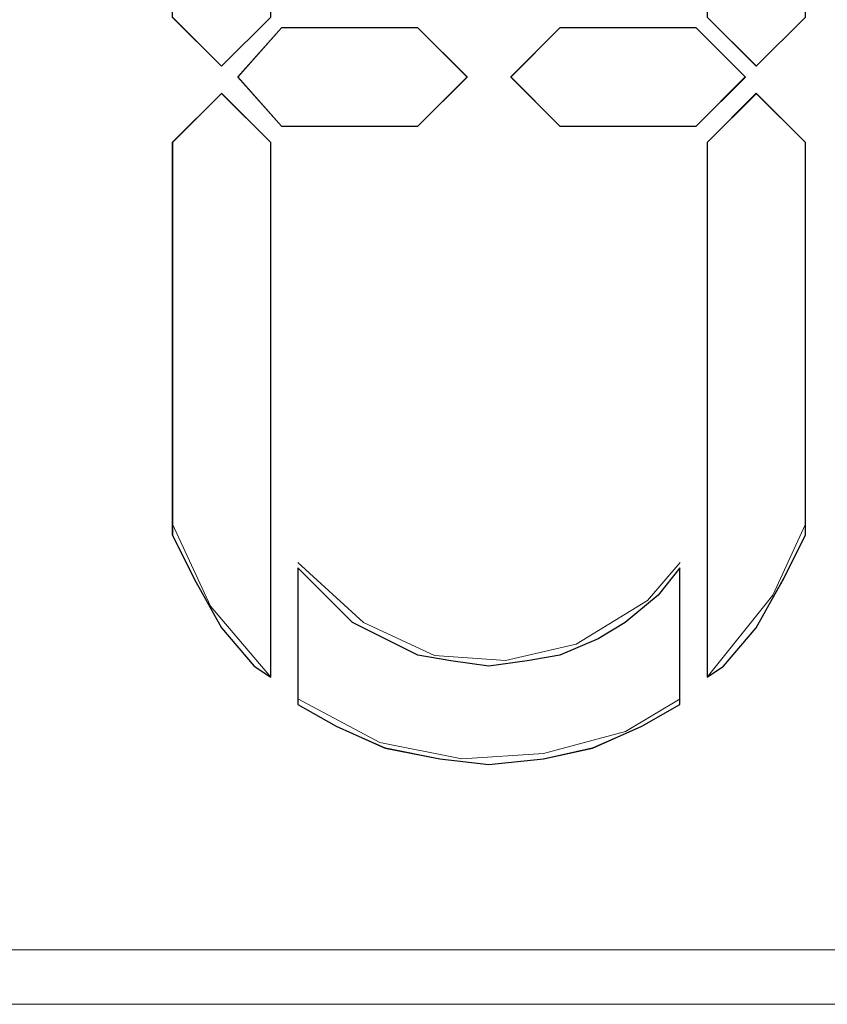
# Model space of a CAD drawing. Units: inches. Extents: x 4560 to 4748, y -1 to 73.
# Drawn here: x 4631 to 4631, y 59 to 59 of the extents above; entities that cross this region are included whole.
import ezdxf

# ---------------------------------------------------------------- set-up
doc = ezdxf.new("R2010")
doc.units = ezdxf.units.IN
doc.header["$MEASUREMENT"] = 0
doc.layers.add('Vrstva 1', color=7, linetype='Continuous')

msp = doc.modelspace()

# ---------------------------------------------------------------- linework, layer by layer
at = {"layer": 'Vrstva 1'}
for points, knots in [([(4630.99833, 59.60132), (4630.99833, 59.60132), (4630.99833, 59.48865), (4630.99833, 59.48865), (4630.99833, 59.48865), (4630.99833, 59.48865), (4630.98807, 59.47843), (4630.98807, 59.47843), (4630.98807, 59.47843), (4630.98807, 59.47843), (4630.97781, 59.48865), (4630.97781, 59.48865), (4630.97781, 59.48865), (4630.97781, 59.48865), (4630.97781, 59.56943), (4630.97781, 59.56943), (4630.97781, 59.56943), (4630.97781, 59.56943), (4630.97781, 59.57058), (4630.97781, 59.57058), (4630.97781, 59.57058), (4630.97781, 59.57058), (4630.98239, 59.5808), (4630.98239, 59.5808), (4630.98239, 59.5808), (4630.98239, 59.5808), (4630.98807, 59.58991), (4630.98807, 59.58991), (4630.98807, 59.58991), (4630.98807, 59.58991), (4630.9949, 59.59788), (4630.9949, 59.59788), (4630.9949, 59.59788), (4630.9949, 59.59788), (4630.99833, 59.60132), (4630.99833, 59.60132)], [0, 0, 0, 0, 0.111111, 0.111111, 0.111111, 0.111111, 0.222222, 0.222222, 0.222222, 0.222222, 0.333333, 0.333333, 0.333333, 0.333333, 0.444444, 0.444444, 0.444444, 0.444444, 0.555556, 0.555556, 0.555556, 0.555556, 0.666667, 0.666667, 0.666667, 0.666667, 0.777778, 0.777778, 0.777778, 0.777778, 0.888889, 0.888889, 0.888889, 0.888889, 1, 1, 1, 1]), ([(4631.10985, 59.56946), (4631.10985, 59.56946), (4631.10985, 59.48866), (4631.10985, 59.48866), (4631.10985, 59.48866), (4631.10985, 59.48866), (4631.0996, 59.4784), (4631.0996, 59.4784), (4631.0996, 59.4784), (4631.0996, 59.4784), (4631.08934, 59.48866), (4631.08934, 59.48866), (4631.08934, 59.48866), (4631.08934, 59.48866), (4631.08934, 59.60133), (4631.08934, 59.60133), (4631.08934, 59.60133), (4631.08934, 59.60133), (4631.09277, 59.5979), (4631.09277, 59.5979), (4631.09277, 59.5979), (4631.09277, 59.5979), (4631.0996, 59.58993), (4631.0996, 59.58993), (4631.0996, 59.58993), (4631.0996, 59.58993), (4631.10527, 59.58082), (4631.10527, 59.58082), (4631.10527, 59.58082), (4631.10527, 59.58082), (4631.10985, 59.57061), (4631.10985, 59.57061), (4631.10985, 59.57061), (4631.10985, 59.57061), (4631.10985, 59.56946), (4631.10985, 59.56946)], [0, 0, 0, 0, 0.111111, 0.111111, 0.111111, 0.111111, 0.222222, 0.222222, 0.222222, 0.222222, 0.333333, 0.333333, 0.333333, 0.333333, 0.444444, 0.444444, 0.444444, 0.444444, 0.555556, 0.555556, 0.555556, 0.555556, 0.666667, 0.666667, 0.666667, 0.666667, 0.777778, 0.777778, 0.777778, 0.777778, 0.888889, 0.888889, 0.888889, 0.888889, 1, 1, 1, 1]), ([(4631.02904, 59.48638), (4631.02904, 59.48638), (4631.0393, 59.47616), (4631.0393, 59.47616), (4631.0393, 59.47616), (4631.0393, 59.47616), (4631.02904, 59.4659), (4631.02904, 59.4659), (4631.02904, 59.4659), (4631.02904, 59.4659), (4631.0006, 59.4659), (4631.0006, 59.4659), (4631.0006, 59.4659), (4631.0006, 59.4659), (4630.99149, 59.47616), (4630.99149, 59.47616), (4630.99149, 59.47616), (4630.99149, 59.47616), (4631.0006, 59.48638), (4631.0006, 59.48638), (4631.0006, 59.48638), (4631.0006, 59.48638), (4631.02904, 59.48638), (4631.02904, 59.48638)], [0, 0, 0, 0, 0.166667, 0.166667, 0.166667, 0.166667, 0.333333, 0.333333, 0.333333, 0.333333, 0.5, 0.5, 0.5, 0.5, 0.666667, 0.666667, 0.666667, 0.666667, 0.833333, 0.833333, 0.833333, 0.833333, 1, 1, 1, 1]), ([(4631.08709, 59.48638), (4631.08709, 59.48638), (4631.0973, 59.47616), (4631.0973, 59.47616), (4631.0973, 59.47616), (4631.0973, 59.47616), (4631.08709, 59.4659), (4631.08709, 59.4659), (4631.08709, 59.4659), (4631.08709, 59.4659), (4631.05865, 59.4659), (4631.05865, 59.4659), (4631.05865, 59.4659), (4631.05865, 59.4659), (4631.04839, 59.47616), (4631.04839, 59.47616), (4631.04839, 59.47616), (4631.04839, 59.47616), (4631.05865, 59.48638), (4631.05865, 59.48638), (4631.05865, 59.48638), (4631.05865, 59.48638), (4631.08709, 59.48638), (4631.08709, 59.48638)], [0, 0, 0, 0, 0.166667, 0.166667, 0.166667, 0.166667, 0.333333, 0.333333, 0.333333, 0.333333, 0.5, 0.5, 0.5, 0.5, 0.666667, 0.666667, 0.666667, 0.666667, 0.833333, 0.833333, 0.833333, 0.833333, 1, 1, 1, 1]), ([(4630.98807, 59.47271), (4630.98807, 59.47271), (4630.99833, 59.4625), (4630.99833, 59.4625), (4630.99833, 59.4625), (4630.99833, 59.4625), (4630.99833, 59.35093), (4630.99833, 59.35093), (4630.99833, 59.35093), (4630.99833, 59.35093), (4630.9949, 59.35322), (4630.9949, 59.35322), (4630.9949, 59.35322), (4630.9949, 59.35322), (4630.98807, 59.36119), (4630.98807, 59.36119), (4630.98807, 59.36119), (4630.98807, 59.36119), (4630.98239, 59.37145), (4630.98239, 59.37145), (4630.98239, 59.37145), (4630.98239, 59.37145), (4630.97786, 59.38052), (4630.97786, 59.38052), (4630.97786, 59.38052), (4630.97786, 59.38052), (4630.97786, 59.38167), (4630.97786, 59.38167), (4630.97786, 59.38167), (4630.97786, 59.38167), (4630.97786, 59.4625), (4630.97786, 59.4625), (4630.97786, 59.4625), (4630.97786, 59.4625), (4630.98807, 59.47271), (4630.98807, 59.47271)], [0, 0, 0, 0, 0.111111, 0.111111, 0.111111, 0.111111, 0.222222, 0.222222, 0.222222, 0.222222, 0.333333, 0.333333, 0.333333, 0.333333, 0.444444, 0.444444, 0.444444, 0.444444, 0.555556, 0.555556, 0.555556, 0.555556, 0.666667, 0.666667, 0.666667, 0.666667, 0.777778, 0.777778, 0.777778, 0.777778, 0.888889, 0.888889, 0.888889, 0.888889, 1, 1, 1, 1]), ([(4631.10985, 59.46248), (4631.10985, 59.46248), (4631.10985, 59.38169), (4631.10985, 59.38169), (4631.10985, 59.38169), (4631.10985, 59.38169), (4631.10985, 59.38054), (4631.10985, 59.38054), (4631.10985, 59.38054), (4631.10985, 59.38054), (4631.10527, 59.37143), (4631.10527, 59.37143), (4631.10527, 59.37143), (4631.10527, 59.37143), (4631.0996, 59.36121), (4631.0996, 59.36121), (4631.0996, 59.36121), (4631.0996, 59.36121), (4631.09277, 59.3532), (4631.09277, 59.3532), (4631.09277, 59.3532), (4631.09277, 59.3532), (4631.08934, 59.35095), (4631.08934, 59.35095), (4631.08934, 59.35095), (4631.08934, 59.35095), (4631.08934, 59.46248), (4631.08934, 59.46248), (4631.08934, 59.46248), (4631.08934, 59.46248), (4631.0996, 59.47269), (4631.0996, 59.47269), (4631.0996, 59.47269), (4631.0996, 59.47269), (4631.10985, 59.46248), (4631.10985, 59.46248)], [0, 0, 0, 0, 0.111111, 0.111111, 0.111111, 0.111111, 0.222222, 0.222222, 0.222222, 0.222222, 0.333333, 0.333333, 0.333333, 0.333333, 0.444444, 0.444444, 0.444444, 0.444444, 0.555556, 0.555556, 0.555556, 0.555556, 0.666667, 0.666667, 0.666667, 0.666667, 0.777778, 0.777778, 0.777778, 0.777778, 0.888889, 0.888889, 0.888889, 0.888889, 1, 1, 1, 1]), ([(4631.08368, 59.37372), (4631.08368, 59.37372), (4631.08368, 59.34524), (4631.08368, 59.34524), (4631.08368, 59.34524), (4631.08368, 59.34524), (4631.07571, 59.34069), (4631.07571, 59.34069), (4631.07571, 59.34069), (4631.07571, 59.34069), (4631.06546, 59.33611), (4631.06546, 59.33611), (4631.06546, 59.33611), (4631.06546, 59.33611), (4631.0552, 59.33387), (4631.0552, 59.33387), (4631.0552, 59.33387), (4631.0552, 59.33387), (4631.04383, 59.33273), (4631.04383, 59.33273), (4631.04383, 59.33273), (4631.04383, 59.33273), (4631.03357, 59.33387), (4631.03357, 59.33387), (4631.03357, 59.33387), (4631.03357, 59.33387), (4631.02222, 59.33611), (4631.02222, 59.33611), (4631.02222, 59.33611), (4631.02222, 59.33611), (4631.01201, 59.34069), (4631.01201, 59.34069), (4631.01201, 59.34069), (4631.01201, 59.34069), (4631.004, 59.34524), (4631.004, 59.34524), (4631.004, 59.34524), (4631.004, 59.34524), (4631.004, 59.37372), (4631.004, 59.37372), (4631.004, 59.37372), (4631.004, 59.37372), (4631.00971, 59.36804), (4631.00971, 59.36804), (4631.00971, 59.36804), (4631.00971, 59.36804), (4631.01539, 59.36231), (4631.01539, 59.36231), (4631.01539, 59.36231), (4631.01539, 59.36231), (4631.02222, 59.35893), (4631.02222, 59.35893), (4631.02222, 59.35893), (4631.02222, 59.35893), (4631.02904, 59.3555), (4631.02904, 59.3555), (4631.02904, 59.3555), (4631.02904, 59.3555), (4631.03587, 59.35435), (4631.03587, 59.35435), (4631.03587, 59.35435), (4631.03587, 59.35435), (4631.04383, 59.3532), (4631.04383, 59.3532), (4631.04383, 59.3532), (4631.04383, 59.3532), (4631.05181, 59.35435), (4631.05181, 59.35435), (4631.05181, 59.35435), (4631.05181, 59.35435), (4631.05864, 59.3555), (4631.05864, 59.3555), (4631.05864, 59.3555), (4631.05864, 59.3555), (4631.0666, 59.35893), (4631.0666, 59.35893), (4631.0666, 59.35893), (4631.0666, 59.35893), (4631.07228, 59.36231), (4631.07228, 59.36231), (4631.07228, 59.36231), (4631.07228, 59.36231), (4631.07915, 59.36804), (4631.07915, 59.36804), (4631.07915, 59.36804), (4631.07915, 59.36804), (4631.08368, 59.37372), (4631.08368, 59.37372)], [0, 0, 0, 0, 0.045455, 0.045455, 0.045455, 0.045455, 0.090909, 0.090909, 0.090909, 0.090909, 0.136364, 0.136364, 0.136364, 0.136364, 0.181818, 0.181818, 0.181818, 0.181818, 0.227273, 0.227273, 0.227273, 0.227273, 0.272727, 0.272727, 0.272727, 0.272727, 0.318182, 0.318182, 0.318182, 0.318182, 0.363636, 0.363636, 0.363636, 0.363636, 0.409091, 0.409091, 0.409091, 0.409091, 0.454545, 0.454545, 0.454545, 0.454545, 0.5, 0.5, 0.5, 0.5, 0.545455, 0.545455, 0.545455, 0.545455, 0.590909, 0.590909, 0.590909, 0.590909, 0.636364, 0.636364, 0.636364, 0.636364, 0.681818, 0.681818, 0.681818, 0.681818, 0.727273, 0.727273, 0.727273, 0.727273, 0.772727, 0.772727, 0.772727, 0.772727, 0.818182, 0.818182, 0.818182, 0.818182, 0.863636, 0.863636, 0.863636, 0.863636, 0.909091, 0.909091, 0.909091, 0.909091, 0.954545, 0.954545, 0.954545, 0.954545, 1, 1, 1, 1])]:
    msp.add_open_spline(points, degree=3, knots=knots, dxfattribs=at)
at = {"layer": 'Vrstva 1', "lineweight": 9}
for points, knots in [([(4630.99833, 59.60132), (4630.99833, 59.60132), (4630.99833, 59.48865), (4630.99833, 59.48865), (4630.99833, 59.48865), (4630.99833, 59.48865), (4630.98807, 59.47839), (4630.98807, 59.47839), (4630.98807, 59.47839), (4630.98807, 59.47839), (4630.97781, 59.48865), (4630.97781, 59.48865), (4630.97781, 59.48865), (4630.97781, 59.48865), (4630.97781, 59.56943), (4630.97781, 59.56943), (4630.97781, 59.56943), (4630.97781, 59.56943), (4630.97781, 59.57058), (4630.97781, 59.57058), (4630.97781, 59.57058), (4630.97781, 59.57058), (4630.98239, 59.5808), (4630.98239, 59.5808), (4630.98239, 59.5808), (4630.98239, 59.5808), (4630.98807, 59.58991), (4630.98807, 59.58991), (4630.98807, 59.58991), (4630.98807, 59.58991), (4630.9949, 59.59788), (4630.9949, 59.59788), (4630.9949, 59.59788), (4630.9949, 59.59788), (4630.99833, 59.60132), (4630.99833, 59.60132)], [0, 0, 0, 0, 0.111111, 0.111111, 0.111111, 0.111111, 0.222222, 0.222222, 0.222222, 0.222222, 0.333333, 0.333333, 0.333333, 0.333333, 0.444444, 0.444444, 0.444444, 0.444444, 0.555556, 0.555556, 0.555556, 0.555556, 0.666667, 0.666667, 0.666667, 0.666667, 0.777778, 0.777778, 0.777778, 0.777778, 0.888889, 0.888889, 0.888889, 0.888889, 1, 1, 1, 1]), ([(4631.10985, 59.56946), (4631.10985, 59.56946), (4631.10985, 59.48866), (4631.10985, 59.48866), (4631.10985, 59.48866), (4631.10985, 59.48866), (4631.0996, 59.4784), (4631.0996, 59.4784), (4631.0996, 59.4784), (4631.0996, 59.4784), (4631.08934, 59.48866), (4631.08934, 59.48866), (4631.08934, 59.48866), (4631.08934, 59.48866), (4631.08934, 59.60133), (4631.08934, 59.60133), (4631.08934, 59.60133), (4631.08934, 59.60133), (4631.09277, 59.5979), (4631.09277, 59.5979), (4631.09277, 59.5979), (4631.09277, 59.5979), (4631.0996, 59.58993), (4631.0996, 59.58993), (4631.0996, 59.58993), (4631.0996, 59.58993), (4631.10532, 59.58082), (4631.10532, 59.58082), (4631.10532, 59.58082), (4631.10532, 59.58082), (4631.10985, 59.57061), (4631.10985, 59.57061), (4631.10985, 59.57061), (4631.10985, 59.57061), (4631.10985, 59.56946), (4631.10985, 59.56946)], [0, 0, 0, 0, 0.111111, 0.111111, 0.111111, 0.111111, 0.222222, 0.222222, 0.222222, 0.222222, 0.333333, 0.333333, 0.333333, 0.333333, 0.444444, 0.444444, 0.444444, 0.444444, 0.555556, 0.555556, 0.555556, 0.555556, 0.666667, 0.666667, 0.666667, 0.666667, 0.777778, 0.777778, 0.777778, 0.777778, 0.888889, 0.888889, 0.888889, 0.888889, 1, 1, 1, 1]), ([(4630.97784, 59.48865), (4630.97784, 59.48865), (4630.9881, 59.47839), (4630.9881, 59.47839), (4630.9881, 59.47839), (4630.9881, 59.47839), (4630.99836, 59.48865), (4630.99836, 59.48865)], [0, 0, 0, 0, 0.5, 0.5, 0.5, 0.5, 1, 1, 1, 1]), ([(4631.02904, 59.48638), (4631.02904, 59.48638), (4631.0393, 59.47612), (4631.0393, 59.47612), (4631.0393, 59.47612), (4631.0393, 59.47612), (4631.02904, 59.4659), (4631.02904, 59.4659), (4631.02904, 59.4659), (4631.02904, 59.4659), (4631.0006, 59.4659), (4631.0006, 59.4659), (4631.0006, 59.4659), (4631.0006, 59.4659), (4630.99149, 59.47612), (4630.99149, 59.47612), (4630.99149, 59.47612), (4630.99149, 59.47612), (4631.0006, 59.48638), (4631.0006, 59.48638), (4631.0006, 59.48638), (4631.0006, 59.48638), (4631.02904, 59.48638), (4631.02904, 59.48638)], [0, 0, 0, 0, 0.166667, 0.166667, 0.166667, 0.166667, 0.333333, 0.333333, 0.333333, 0.333333, 0.5, 0.5, 0.5, 0.5, 0.666667, 0.666667, 0.666667, 0.666667, 0.833333, 0.833333, 0.833333, 0.833333, 1, 1, 1, 1]), ([(4631.08709, 59.4659), (4631.08709, 59.4659), (4631.05865, 59.4659), (4631.05865, 59.4659), (4631.05865, 59.4659), (4631.05865, 59.4659), (4631.04839, 59.47616), (4631.04839, 59.47616), (4631.04839, 59.47616), (4631.04839, 59.47616), (4631.05865, 59.48638), (4631.05865, 59.48638)], [0, 0, 0, 0, 0.333333, 0.333333, 0.333333, 0.333333, 0.666667, 0.666667, 0.666667, 0.666667, 1, 1, 1, 1]), ([(4631.08709, 59.48638), (4631.08709, 59.48638), (4631.09735, 59.47612), (4631.09735, 59.47612), (4631.09735, 59.47612), (4631.09735, 59.47612), (4631.08709, 59.4659), (4631.08709, 59.4659), (4631.08709, 59.4659), (4631.08709, 59.4659), (4631.05865, 59.4659), (4631.05865, 59.4659), (4631.05865, 59.4659), (4631.05865, 59.4659), (4631.04839, 59.47612), (4631.04839, 59.47612), (4631.04839, 59.47612), (4631.04839, 59.47612), (4631.05865, 59.48638), (4631.05865, 59.48638), (4631.05865, 59.48638), (4631.05865, 59.48638), (4631.08709, 59.48638), (4631.08709, 59.48638)], [0, 0, 0, 0, 0.166667, 0.166667, 0.166667, 0.166667, 0.333333, 0.333333, 0.333333, 0.333333, 0.5, 0.5, 0.5, 0.5, 0.666667, 0.666667, 0.666667, 0.666667, 0.833333, 0.833333, 0.833333, 0.833333, 1, 1, 1, 1]), ([(4630.98807, 59.47271), (4630.98807, 59.47271), (4630.99833, 59.46245), (4630.99833, 59.46245), (4630.99833, 59.46245), (4630.99833, 59.46245), (4630.99833, 59.35093), (4630.99833, 59.35093), (4630.99833, 59.35093), (4630.99833, 59.35093), (4630.9949, 59.35322), (4630.9949, 59.35322), (4630.9949, 59.35322), (4630.9949, 59.35322), (4630.98807, 59.36119), (4630.98807, 59.36119), (4630.98807, 59.36119), (4630.98807, 59.36119), (4630.98239, 59.37145), (4630.98239, 59.37145), (4630.98239, 59.37145), (4630.98239, 59.37145), (4630.97781, 59.38052), (4630.97781, 59.38052), (4630.97781, 59.38052), (4630.97781, 59.38052), (4630.97781, 59.38167), (4630.97781, 59.38167), (4630.97781, 59.38167), (4630.97781, 59.38167), (4630.97781, 59.46245), (4630.97781, 59.46245), (4630.97781, 59.46245), (4630.97781, 59.46245), (4630.98807, 59.47271), (4630.98807, 59.47271)], [0, 0, 0, 0, 0.111111, 0.111111, 0.111111, 0.111111, 0.222222, 0.222222, 0.222222, 0.222222, 0.333333, 0.333333, 0.333333, 0.333333, 0.444444, 0.444444, 0.444444, 0.444444, 0.555556, 0.555556, 0.555556, 0.555556, 0.666667, 0.666667, 0.666667, 0.666667, 0.777778, 0.777778, 0.777778, 0.777778, 0.888889, 0.888889, 0.888889, 0.888889, 1, 1, 1, 1]), ([(4630.99833, 59.35095), (4630.99833, 59.35095), (4630.99833, 59.46248), (4630.99833, 59.46248), (4630.99833, 59.46248), (4630.99833, 59.46248), (4630.98807, 59.47274), (4630.98807, 59.47274)], [0, 0, 0, 0, 0.5, 0.5, 0.5, 0.5, 1, 1, 1, 1]), ([(4631.10985, 59.46248), (4631.10985, 59.46248), (4631.10985, 59.38169), (4631.10985, 59.38169), (4631.10985, 59.38169), (4631.10985, 59.38169), (4631.10985, 59.38054), (4631.10985, 59.38054), (4631.10985, 59.38054), (4631.10985, 59.38054), (4631.10532, 59.37143), (4631.10532, 59.37143), (4631.10532, 59.37143), (4631.10532, 59.37143), (4631.0996, 59.36121), (4631.0996, 59.36121), (4631.0996, 59.36121), (4631.0996, 59.36121), (4631.09277, 59.3532), (4631.09277, 59.3532), (4631.09277, 59.3532), (4631.09277, 59.3532), (4631.08934, 59.35095), (4631.08934, 59.35095), (4631.08934, 59.35095), (4631.08934, 59.35095), (4631.08934, 59.46248), (4631.08934, 59.46248), (4631.08934, 59.46248), (4631.08934, 59.46248), (4631.0996, 59.47274), (4631.0996, 59.47274), (4631.0996, 59.47274), (4631.0996, 59.47274), (4631.10985, 59.46248), (4631.10985, 59.46248)], [0, 0, 0, 0, 0.111111, 0.111111, 0.111111, 0.111111, 0.222222, 0.222222, 0.222222, 0.222222, 0.333333, 0.333333, 0.333333, 0.333333, 0.444444, 0.444444, 0.444444, 0.444444, 0.555556, 0.555556, 0.555556, 0.555556, 0.666667, 0.666667, 0.666667, 0.666667, 0.777778, 0.777778, 0.777778, 0.777778, 0.888889, 0.888889, 0.888889, 0.888889, 1, 1, 1, 1]), ([(4630.97784, 59.38282), (4630.97784, 59.38282), (4630.9858, 59.36573), (4630.9858, 59.36573), (4630.9858, 59.36573), (4630.9858, 59.36573), (4630.99836, 59.35094), (4630.99836, 59.35094)], [0, 0, 0, 0, 0.5, 0.5, 0.5, 0.5, 1, 1, 1, 1]), ([(4631.08936, 59.35095), (4631.08936, 59.35095), (4631.10302, 59.36804), (4631.10302, 59.36804), (4631.10302, 59.36804), (4631.10302, 59.36804), (4631.10988, 59.38283), (4631.10988, 59.38283)], [0, 0, 0, 0, 0.5, 0.5, 0.5, 0.5, 1, 1, 1, 1]), ([(4631.00402, 59.37485), (4631.00402, 59.37485), (4631.01766, 59.36235), (4631.01766, 59.36235), (4631.01766, 59.36235), (4631.01766, 59.36235), (4631.03246, 59.35547), (4631.03246, 59.35547), (4631.03246, 59.35547), (4631.03246, 59.35547), (4631.0473, 59.35437), (4631.0473, 59.35437), (4631.0473, 59.35437), (4631.0473, 59.35437), (4631.06204, 59.35777), (4631.06204, 59.35777), (4631.06204, 59.35777), (4631.06204, 59.35777), (4631.07688, 59.36688), (4631.07688, 59.36688), (4631.07688, 59.36688), (4631.07688, 59.36688), (4631.08371, 59.37485), (4631.08371, 59.37485)], [0, 0, 0, 0, 0.166667, 0.166667, 0.166667, 0.166667, 0.333333, 0.333333, 0.333333, 0.333333, 0.5, 0.5, 0.5, 0.5, 0.666667, 0.666667, 0.666667, 0.666667, 0.833333, 0.833333, 0.833333, 0.833333, 1, 1, 1, 1]), ([(4631.08368, 59.37372), (4631.08368, 59.37372), (4631.08368, 59.34524), (4631.08368, 59.34524), (4631.08368, 59.34524), (4631.08368, 59.34524), (4631.07571, 59.34069), (4631.07571, 59.34069), (4631.07571, 59.34069), (4631.07571, 59.34069), (4631.06546, 59.33616), (4631.06546, 59.33616), (4631.06546, 59.33616), (4631.06546, 59.33616), (4631.0552, 59.33387), (4631.0552, 59.33387), (4631.0552, 59.33387), (4631.0552, 59.33387), (4631.04383, 59.33273), (4631.04383, 59.33273), (4631.04383, 59.33273), (4631.04383, 59.33273), (4631.03357, 59.33387), (4631.03357, 59.33387), (4631.03357, 59.33387), (4631.03357, 59.33387), (4631.02222, 59.33616), (4631.02222, 59.33616), (4631.02222, 59.33616), (4631.02222, 59.33616), (4631.01201, 59.34069), (4631.01201, 59.34069), (4631.01201, 59.34069), (4631.01201, 59.34069), (4631.004, 59.34524), (4631.004, 59.34524), (4631.004, 59.34524), (4631.004, 59.34524), (4631.004, 59.37372), (4631.004, 59.37372), (4631.004, 59.37372), (4631.004, 59.37372), (4631.00971, 59.36804), (4631.00971, 59.36804), (4631.00971, 59.36804), (4631.00971, 59.36804), (4631.01539, 59.36231), (4631.01539, 59.36231), (4631.01539, 59.36231), (4631.01539, 59.36231), (4631.02222, 59.35893), (4631.02222, 59.35893), (4631.02222, 59.35893), (4631.02222, 59.35893), (4631.02904, 59.3555), (4631.02904, 59.3555), (4631.02904, 59.3555), (4631.02904, 59.3555), (4631.03587, 59.35435), (4631.03587, 59.35435), (4631.03587, 59.35435), (4631.03587, 59.35435), (4631.04383, 59.3532), (4631.04383, 59.3532), (4631.04383, 59.3532), (4631.04383, 59.3532), (4631.05181, 59.35435), (4631.05181, 59.35435), (4631.05181, 59.35435), (4631.05181, 59.35435), (4631.05864, 59.3555), (4631.05864, 59.3555), (4631.05864, 59.3555), (4631.05864, 59.3555), (4631.0666, 59.35893), (4631.0666, 59.35893), (4631.0666, 59.35893), (4631.0666, 59.35893), (4631.07228, 59.36231), (4631.07228, 59.36231), (4631.07228, 59.36231), (4631.07228, 59.36231), (4631.07915, 59.36804), (4631.07915, 59.36804), (4631.07915, 59.36804), (4631.07915, 59.36804), (4631.08368, 59.37372), (4631.08368, 59.37372)], [0, 0, 0, 0, 0.045455, 0.045455, 0.045455, 0.045455, 0.090909, 0.090909, 0.090909, 0.090909, 0.136364, 0.136364, 0.136364, 0.136364, 0.181818, 0.181818, 0.181818, 0.181818, 0.227273, 0.227273, 0.227273, 0.227273, 0.272727, 0.272727, 0.272727, 0.272727, 0.318182, 0.318182, 0.318182, 0.318182, 0.363636, 0.363636, 0.363636, 0.363636, 0.409091, 0.409091, 0.409091, 0.409091, 0.454545, 0.454545, 0.454545, 0.454545, 0.5, 0.5, 0.5, 0.5, 0.545455, 0.545455, 0.545455, 0.545455, 0.590909, 0.590909, 0.590909, 0.590909, 0.636364, 0.636364, 0.636364, 0.636364, 0.681818, 0.681818, 0.681818, 0.681818, 0.727273, 0.727273, 0.727273, 0.727273, 0.772727, 0.772727, 0.772727, 0.772727, 0.818182, 0.818182, 0.818182, 0.818182, 0.863636, 0.863636, 0.863636, 0.863636, 0.909091, 0.909091, 0.909091, 0.909091, 0.954545, 0.954545, 0.954545, 0.954545, 1, 1, 1, 1]), ([(4631.00402, 59.3464), (4631.00402, 59.3464), (4631.02111, 59.33729), (4631.02111, 59.33729), (4631.02111, 59.33729), (4631.02111, 59.33729), (4631.03818, 59.33389), (4631.03818, 59.33389), (4631.03818, 59.33389), (4631.03818, 59.33389), (4631.05523, 59.335), (4631.05523, 59.335), (4631.05523, 59.335), (4631.05523, 59.335), (4631.0723, 59.33958), (4631.0723, 59.33958), (4631.0723, 59.33958), (4631.0723, 59.33958), (4631.08371, 59.3464), (4631.08371, 59.3464)], [0, 0, 0, 0, 0.2, 0.2, 0.2, 0.2, 0.4, 0.4, 0.4, 0.4, 0.6, 0.6, 0.6, 0.6, 0.8, 0.8, 0.8, 0.8, 1, 1, 1, 1]), ([(4632.32526, 59.29405), (4632.32526, 59.29405), (4630.59435, 59.29405), (4630.59435, 59.29405), (4630.59435, 59.29405), (4630.59435, 59.29405), (4630.59091, 59.29405), (4630.59091, 59.29405)], [0, 0, 0, 0, 0.5, 0.5, 0.5, 0.5, 1, 1, 1, 1])]:
    msp.add_open_spline(points, degree=3, knots=knots, dxfattribs=at)
for points in [[(4631.08936, 59.48865), (4631.08936, 59.48865), (4631.09962, 59.47839), (4631.09962, 59.47839)], [(4631.10985, 59.48865), (4631.10985, 59.48865), (4631.0996, 59.47839), (4631.0996, 59.47839)], [(4630.99149, 59.47613), (4630.99149, 59.47613), (4631.0006, 59.48639), (4631.0006, 59.48639)], [(4631.0006, 59.48638), (4631.0006, 59.48638), (4631.02904, 59.48638), (4631.02904, 59.48638)], [(4631.0393, 59.47613), (4631.0393, 59.47613), (4631.02904, 59.48639), (4631.02904, 59.48639)], [(4631.05865, 59.48638), (4631.05865, 59.48638), (4631.08709, 59.48638), (4631.08709, 59.48638)], [(4631.09732, 59.47613), (4631.09732, 59.47613), (4631.08707, 59.48639), (4631.08707, 59.48639)], [(4630.99149, 59.47613), (4630.99149, 59.47613), (4631.0006, 59.46587), (4631.0006, 59.46587)], [(4631.0393, 59.47613), (4631.0393, 59.47613), (4631.02904, 59.46587), (4631.02904, 59.46587)], [(4631.09732, 59.47613), (4631.09732, 59.47613), (4631.08707, 59.46587), (4631.08707, 59.46587)], [(4630.98807, 59.47271), (4630.98807, 59.47271), (4630.97781, 59.46245), (4630.97781, 59.46245)], [(4631.09962, 59.47271), (4631.09962, 59.47271), (4631.08936, 59.46245), (4631.08936, 59.46245)], [(4631.10985, 59.46248), (4631.10985, 59.46248), (4631.0996, 59.47274), (4631.0996, 59.47274)], [(4631.02904, 59.4659), (4631.02904, 59.4659), (4631.0006, 59.4659), (4631.0006, 59.4659)], [(4630.97784, 59.46248), (4630.97784, 59.46248), (4630.97784, 59.38169), (4630.97784, 59.38169)], [(4631.08936, 59.46248), (4631.08936, 59.46248), (4631.08936, 59.35095), (4631.08936, 59.35095)], [(4631.10985, 59.38168), (4631.10985, 59.38168), (4631.10985, 59.46248), (4631.10985, 59.46248)], [(4631.00402, 59.34526), (4631.00402, 59.34526), (4631.00402, 59.37374), (4631.00402, 59.37374)], [(4631.08368, 59.37372), (4631.08368, 59.37372), (4631.08368, 59.34524), (4631.08368, 59.34524)], [(4632.32526, 59.28266), (4632.32526, 59.28266), (4630.59435, 59.28266), (4630.59435, 59.28266)]]:
    msp.add_open_spline(points, degree=3, dxfattribs=at)

doc.saveas('drawing.dxf')
